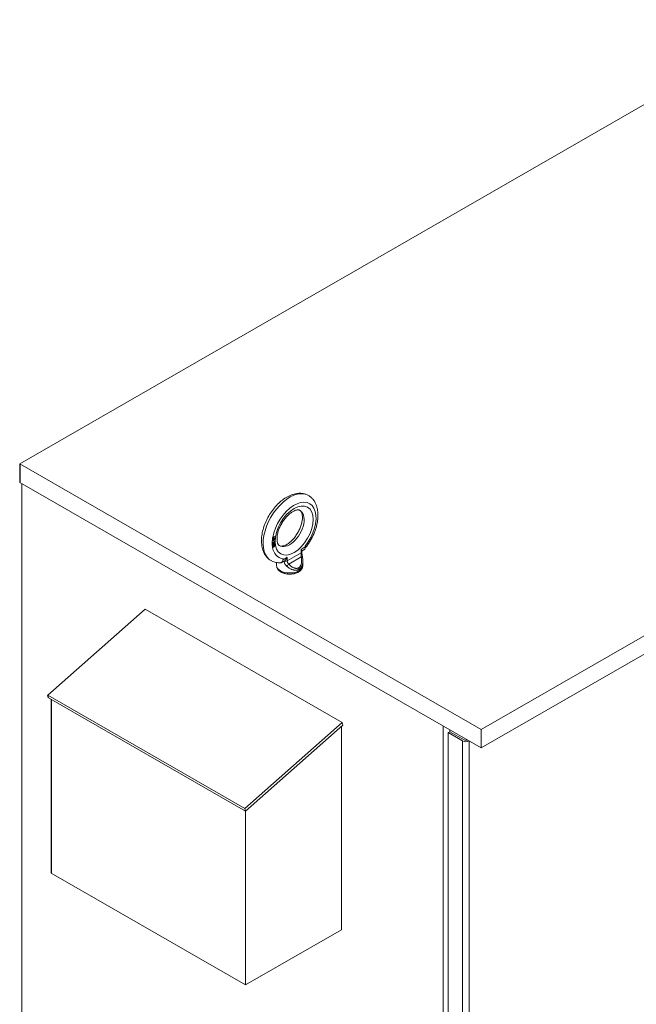
# Model space of a CAD drawing. Units: inches. Extents: x -180 to 96, y -93 to 99.
# Drawn here: x -176 to -155, y 67 to 99 of the extents above; entities that cross this region are included whole.
import ezdxf

# ---------------------------------------------------------------- set-up
doc = ezdxf.new("R2010")
doc.units = ezdxf.units.IN
doc.header["$MEASUREMENT"] = 0

msp = doc.modelspace()

# ---------------------------------------------------------------- linework, layer by layer
at = {"color": 7, "lineweight": 0}
for p, q in [((-150.146, 99.363), (-175.749, 84.62)), ((-134.836, 90.547), (-160.439, 75.803)), ((-160.439, 75.19), (-134.836, 89.934)), ((-175.749, 84.62), (-160.439, 75.803)), ((-175.749, 84.62), (-175.749, 84.006)), ((-160.439, 75.19), (-175.749, 84.006)), ((-175.676, 83.964), (-175.676, 45.42)), ((-167.365, 82.17), (-167.308, 82.203)), ((-167.355, 82.163), (-167.365, 82.169)), ((-167.355, 82.122), (-167.365, 82.127)), ((-167.365, 82.115), (-167.362, 82.117)), ((-167.365, 82.103), (-167.351, 82.111)), ((-167.365, 82.109), (-167.365, 82.103)), ((-167.353, 82.086), (-167.365, 82.079)), ((-167.365, 82.079), (-167.361, 82.071)), ((-167.287, 82.052), (-167.365, 82.007)), ((-167.365, 82.003), (-167.298, 82.042)), ((-167.365, 81.991), (-167.287, 82.036)), ((-167.362, 82.117), (-167.358, 82.123)), ((-167.351, 82.111), (-167.362, 82.117)), ((-167.361, 82.071), (-167.355, 82.064)), ((-167.359, 82.069), (-167.356, 82.068)), ((-167.349, 82.078), (-167.358, 82.083)), ((-167.298, 82.21), (-167.356, 82.176)), ((-167.356, 82.068), (-167.346, 82.071)), ((-167.345, 82.062), (-167.356, 82.068)), ((-167.355, 82.163), (-167.298, 82.197)), ((-167.355, 82.122), (-167.355, 82.163)), ((-167.345, 82.135), (-167.355, 82.122)), ((-167.355, 82.064), (-167.345, 82.062)), ((-167.349, 82.078), (-167.353, 82.086)), ((-167.343, 82.123), (-167.351, 82.128)), ((-167.351, 82.111), (-167.343, 82.123)), ((-167.343, 82.076), (-167.349, 82.078)), ((-167.346, 82.071), (-167.334, 82.078)), ((-167.335, 82.065), (-167.346, 82.071)), ((-167.335, 82.143), (-167.345, 82.135)), ((-167.335, 82.13), (-167.345, 82.136)), ((-167.345, 82.062), (-167.335, 82.065)), ((-167.343, 82.123), (-167.335, 82.13)), ((-167.335, 82.078), (-167.343, 82.076)), ((-167.338, 82.141), (-167.334, 82.143)), ((-167.323, 82.15), (-167.335, 82.143)), ((-167.335, 82.13), (-167.323, 82.137)), ((-167.323, 82.085), (-167.335, 82.078)), ((-167.335, 82.065), (-167.323, 82.072)), ((-167.334, 82.143), (-167.326, 82.145)), ((-167.323, 82.137), (-167.334, 82.143)), ((-167.334, 82.078), (-167.331, 82.081)), ((-167.323, 82.072), (-167.334, 82.078)), ((-167.326, 82.145), (-167.32, 82.144)), ((-167.315, 82.139), (-167.326, 82.145)), ((-167.313, 82.153), (-167.323, 82.15)), ((-167.323, 82.137), (-167.315, 82.139)), ((-167.315, 82.092), (-167.323, 82.085)), ((-167.313, 82.08), (-167.323, 82.086)), ((-167.323, 82.072), (-167.313, 82.08)), ((-167.309, 82.138), (-167.32, 82.144)), ((-167.315, 82.139), (-167.309, 82.138)), ((-167.309, 82.101), (-167.315, 82.092)), ((-167.304, 82.151), (-167.313, 82.153)), ((-167.313, 82.08), (-167.304, 82.094)), ((-167.304, 82.094), (-167.311, 82.098)), ((-167.308, 82.15), (-167.31, 82.153)), ((-167.309, 82.138), (-167.306, 82.132)), ((-167.306, 82.111), (-167.309, 82.101)), ((-167.308, 82.203), (-167.308, 82.203)), ((-167.298, 82.197), (-167.308, 82.203)), ((-167.304, 82.14), (-167.308, 82.15)), ((-167.298, 82.144), (-167.308, 82.15)), ((-167.306, 82.132), (-167.304, 82.125)), ((-167.304, 82.12), (-167.306, 82.111)), ((-167.298, 82.108), (-167.305, 82.112)), ((-167.298, 82.144), (-167.304, 82.151)), ((-167.304, 82.129), (-167.304, 82.14)), ((-167.294, 82.134), (-167.304, 82.14)), ((-167.304, 82.128), (-167.304, 82.129)), ((-167.294, 82.123), (-167.304, 82.129)), ((-167.304, 82.125), (-167.304, 82.12)), ((-167.304, 82.094), (-167.298, 82.108)), ((-167.298, 82.197), (-167.298, 82.21)), ((-167.294, 82.134), (-167.298, 82.144)), ((-167.298, 82.108), (-167.294, 82.123)), ((-167.298, 82.042), (-167.298, 82.046)), ((-167.287, 82.036), (-167.298, 82.042)), ((-167.294, 82.123), (-167.294, 82.134)), ((-167.287, 82.036), (-167.287, 82.052)), ((-167.365, 82.007), (-167.365, 81.991)), ((-167.361, 81.89), (-167.365, 81.874)), ((-167.36, 81.872), (-167.365, 81.877)), ((-167.364, 81.863), (-167.365, 81.867)), ((-167.355, 81.873), (-167.364, 81.878)), ((-167.364, 81.863), (-167.361, 81.856)), ((-167.359, 81.943), (-167.363, 81.928)), ((-167.363, 81.928), (-167.363, 81.92)), ((-167.363, 81.92), (-167.359, 81.912)), ((-167.355, 81.88), (-167.363, 81.885)), ((-167.353, 81.928), (-167.362, 81.933)), ((-167.36, 81.929), (-167.362, 81.932)), ((-167.353, 81.934), (-167.361, 81.938)), ((-167.353, 81.902), (-167.361, 81.89)), ((-167.361, 81.857), (-167.356, 81.856)), ((-167.361, 81.856), (-167.355, 81.852)), ((-167.349, 81.923), (-167.36, 81.929)), ((-167.36, 81.913), (-167.36, 81.913)), ((-167.349, 81.907), (-167.36, 81.913)), ((-167.349, 81.866), (-167.36, 81.872)), ((-167.353, 81.955), (-167.359, 81.943)), ((-167.359, 81.912), (-167.353, 81.908)), ((-167.349, 81.944), (-167.357, 81.948)), ((-167.349, 81.894), (-167.356, 81.898)), ((-167.356, 81.856), (-167.346, 81.859)), ((-167.345, 81.85), (-167.356, 81.856)), ((-167.355, 81.88), (-167.349, 81.894)), ((-167.355, 81.873), (-167.355, 81.88)), ((-167.349, 81.866), (-167.355, 81.873)), ((-167.355, 81.852), (-167.345, 81.85)), ((-167.343, 81.968), (-167.353, 81.955)), ((-167.353, 81.934), (-167.349, 81.944)), ((-167.353, 81.928), (-167.353, 81.934)), ((-167.349, 81.923), (-167.353, 81.928)), ((-167.353, 81.909), (-167.352, 81.91)), ((-167.353, 81.908), (-167.349, 81.907)), ((-167.349, 81.907), (-167.353, 81.902)), ((-167.352, 81.91), (-167.344, 81.917)), ((-167.341, 81.904), (-167.352, 81.91)), ((-167.341, 81.956), (-167.349, 81.961)), ((-167.349, 81.944), (-167.341, 81.956)), ((-167.341, 81.92), (-167.349, 81.923)), ((-167.349, 81.894), (-167.341, 81.904)), ((-167.341, 81.865), (-167.349, 81.866)), ((-167.346, 81.859), (-167.334, 81.866)), ((-167.335, 81.853), (-167.346, 81.859)), ((-167.345, 81.85), (-167.335, 81.853)), ((-167.344, 81.917), (-167.339, 81.92)), ((-167.333, 81.911), (-167.344, 81.917)), ((-167.333, 81.976), (-167.343, 81.968)), ((-167.333, 81.963), (-167.343, 81.969)), ((-167.341, 81.956), (-167.333, 81.963)), ((-167.333, 81.922), (-167.341, 81.92)), ((-167.341, 81.904), (-167.333, 81.911)), ((-167.333, 81.867), (-167.341, 81.865)), ((-167.337, 81.974), (-167.336, 81.974)), ((-167.336, 81.974), (-167.328, 81.976)), ((-167.325, 81.968), (-167.336, 81.974)), ((-167.325, 81.916), (-167.335, 81.921)), ((-167.335, 81.853), (-167.323, 81.86)), ((-167.334, 81.866), (-167.331, 81.868)), ((-167.323, 81.86), (-167.334, 81.866)), ((-167.325, 81.981), (-167.333, 81.976)), ((-167.333, 81.963), (-167.325, 81.968)), ((-167.325, 81.926), (-167.333, 81.922)), ((-167.333, 81.911), (-167.325, 81.916)), ((-167.325, 81.871), (-167.333, 81.867)), ((-167.331, 81.923), (-167.328, 81.924)), ((-167.328, 81.976), (-167.32, 81.973)), ((-167.317, 81.97), (-167.328, 81.976)), ((-167.328, 81.924), (-167.32, 81.923)), ((-167.317, 81.918), (-167.328, 81.924)), ((-167.315, 81.984), (-167.325, 81.981)), ((-167.325, 81.968), (-167.317, 81.97)), ((-167.317, 81.933), (-167.325, 81.926)), ((-167.325, 81.916), (-167.317, 81.918)), ((-167.317, 81.879), (-167.325, 81.871)), ((-167.313, 81.868), (-167.323, 81.873)), ((-167.323, 81.86), (-167.313, 81.868)), ((-167.309, 81.967), (-167.32, 81.973)), ((-167.309, 81.917), (-167.32, 81.923)), ((-167.317, 81.97), (-167.309, 81.967)), ((-167.309, 81.946), (-167.317, 81.933)), ((-167.309, 81.93), (-167.317, 81.934)), ((-167.317, 81.918), (-167.309, 81.917)), ((-167.309, 81.888), (-167.317, 81.879)), ((-167.306, 81.982), (-167.315, 81.984)), ((-167.306, 81.935), (-167.313, 81.94)), ((-167.313, 81.868), (-167.304, 81.881)), ((-167.304, 81.881), (-167.311, 81.886)), ((-167.306, 81.973), (-167.31, 81.983)), ((-167.309, 81.967), (-167.306, 81.961)), ((-167.306, 81.956), (-167.309, 81.946)), ((-167.309, 81.93), (-167.306, 81.935)), ((-167.306, 81.93), (-167.309, 81.93)), ((-167.309, 81.917), (-167.304, 81.91)), ((-167.304, 81.902), (-167.309, 81.888)), ((-167.3, 81.978), (-167.308, 81.983)), ((-167.307, 81.963), (-167.306, 81.965)), ((-167.3, 81.946), (-167.307, 81.951)), ((-167.304, 81.922), (-167.307, 81.93)), ((-167.3, 81.978), (-167.306, 81.982)), ((-167.306, 81.965), (-167.306, 81.973)), ((-167.296, 81.967), (-167.306, 81.973)), ((-167.296, 81.959), (-167.306, 81.965)), ((-167.306, 81.961), (-167.306, 81.956)), ((-167.306, 81.935), (-167.3, 81.946)), ((-167.298, 81.927), (-167.306, 81.93)), ((-167.298, 81.893), (-167.306, 81.897)), ((-167.305, 81.912), (-167.304, 81.914)), ((-167.304, 81.914), (-167.304, 81.922)), ((-167.294, 81.916), (-167.304, 81.922)), ((-167.294, 81.908), (-167.304, 81.914)), ((-167.304, 81.91), (-167.304, 81.902)), ((-167.304, 81.881), (-167.298, 81.893)), ((-167.296, 81.967), (-167.3, 81.978)), ((-167.3, 81.946), (-167.296, 81.959)), ((-167.294, 81.916), (-167.298, 81.927)), ((-167.298, 81.893), (-167.294, 81.908)), ((-167.296, 81.959), (-167.296, 81.967)), ((-167.294, 81.908), (-167.294, 81.916)), ((-166.415, 81.782), (-166.278, 81.862)), ((-166.415, 81.669), (-166.415, 81.782)), ((-166.389, 81.726), (-166.322, 81.765)), ((-166.389, 81.706), (-166.389, 81.736)), ((-166.278, 81.891), (-166.278, 81.862)), ((-166.278, 81.881), (-166.278, 81.862)), ((-167.056, 81.342), (-166.979, 81.387)), ((-167.013, 81.439), (-167.013, 81.449)), ((-167.012, 81.439), (-166.875, 81.518)), ((-167.012, 81.439), (-167.012, 81.468)), ((-166.415, 81.669), (-166.875, 81.404)), ((-166.875, 81.518), (-166.875, 81.404)), ((-166.406, 81.535), (-166.823, 81.294)), ((-166.356, 81.398), (-166.356, 81.248)), ((-167.226, 81.344), (-167.226, 81.248)), ((-174.811, 76.94), (-171.588, 79.794)), ((-171.588, 79.794), (-165.054, 76.032)), ((-168.277, 73.177), (-174.811, 76.94)), ((-174.789, 76.858), (-174.811, 76.94)), ((-174.789, 76.858), (-168.255, 73.095)), ((-174.706, 76.81), (-174.706, 71.037)), ((-165.054, 76.032), (-168.277, 73.177)), ((-168.255, 73.095), (-165.032, 75.95)), ((-165.075, 69.156), (-165.075, 75.912)), ((-165.032, 75.95), (-165.054, 76.032)), ((-161.699, 37.371), (-161.699, 75.915)), ((-161.53, 75.699), (-161.475, 75.73)), ((-161.055, 75.425), (-161.53, 75.699)), ((-161.53, 75.699), (-161.53, 37.274)), ((-161.478, 75.729), (-161.478, 75.788)), ((-161.476, 75.73), (-161.478, 75.732)), ((-161.475, 75.73), (-161, 75.457)), ((-160.439, 75.803), (-160.439, 75.19)), ((-161.055, 75.425), (-161.055, 37)), ((-160.835, 37), (-160.835, 75.418)), ((-168.255, 73.095), (-168.277, 73.177)), ((-168.257, 73.096), (-168.257, 67.323)), ((-174.706, 71.037), (-168.257, 67.323)), ((-168.257, 67.323), (-165.075, 69.156))]:
    msp.add_line(p, q, dxfattribs=at)
at = {"color": 7}
for p, q in [((-175.749, 84.62), (-175.749, 84.006)), ((-174.811, 76.94), (-171.588, 79.794)), ((-174.789, 76.858), (-174.811, 76.94)), ((-174.706, 76.81), (-174.706, 71.037))]:
    msp.add_line(p, q, dxfattribs=at)
at = {"color": 7, "lineweight": 0, "flags": 128}
for points in [[(-167.438, 81.424), (-167.457, 81.437), (-167.475, 81.452), (-167.493, 81.466), (-167.51, 81.482), (-167.527, 81.498), (-167.543, 81.515), (-167.558, 81.533), (-167.573, 81.551), (-167.587, 81.569), (-167.6, 81.588), (-167.612, 81.608), (-167.624, 81.627), (-167.635, 81.648), (-167.646, 81.668), (-167.664, 81.711), (-167.681, 81.754), (-167.694, 81.799), (-167.706, 81.845), (-167.715, 81.891), (-167.721, 81.938), (-167.726, 81.986), (-167.728, 82.035), (-167.728, 82.084), (-167.727, 82.134), (-167.723, 82.184), (-167.717, 82.235), (-167.71, 82.286), (-167.7, 82.337), (-167.689, 82.388), (-167.676, 82.439), (-167.661, 82.49), (-167.645, 82.542), (-167.627, 82.593), (-167.608, 82.643), (-167.586, 82.694), (-167.564, 82.744), (-167.54, 82.793), (-167.514, 82.842), (-167.487, 82.891), (-167.459, 82.938), (-167.429, 82.985), (-167.399, 83.03), (-167.367, 83.075), (-167.334, 83.119), (-167.3, 83.161), (-167.265, 83.202), (-167.229, 83.242), (-167.192, 83.281), (-167.154, 83.318), (-167.115, 83.353), (-167.076, 83.387), (-167.035, 83.419), (-166.995, 83.449), (-166.953, 83.477), (-166.911, 83.504), (-166.868, 83.528), (-166.825, 83.551), (-166.781, 83.571), (-166.737, 83.589), (-166.692, 83.605), (-166.647, 83.618), (-166.602, 83.628), (-166.556, 83.636), (-166.509, 83.641), (-166.486, 83.642), (-166.463, 83.643), (-166.44, 83.643), (-166.417, 83.642), (-166.394, 83.64), (-166.371, 83.637), (-166.348, 83.634), (-166.325, 83.629), (-166.303, 83.624), (-166.281, 83.618), (-166.258, 83.611), (-166.237, 83.603), (-166.215, 83.594), (-166.194, 83.584)], [(-166.144, 83.555), (-166.122, 83.539), (-166.1, 83.522), (-166.079, 83.504), (-166.059, 83.485), (-166.04, 83.465), (-166.022, 83.444), (-166.005, 83.423), (-165.988, 83.401), (-165.973, 83.378), (-165.959, 83.354), (-165.946, 83.33), (-165.934, 83.305), (-165.922, 83.28), (-165.912, 83.255), (-165.902, 83.229), (-165.894, 83.202), (-165.886, 83.175), (-165.879, 83.148), (-165.873, 83.121), (-165.868, 83.093), (-165.864, 83.065), (-165.86, 83.037), (-165.857, 83.009), (-165.855, 82.98), (-165.854, 82.951), (-165.853, 82.922), (-165.854, 82.892), (-165.855, 82.863), (-165.856, 82.833), (-165.858, 82.803), (-165.861, 82.773), (-165.865, 82.743), (-165.869, 82.713), (-165.874, 82.683), (-165.88, 82.652), (-165.886, 82.622), (-165.893, 82.592), (-165.9, 82.561), (-165.908, 82.531), (-165.917, 82.5), (-165.926, 82.47), (-165.936, 82.439), (-165.947, 82.409), (-165.958, 82.379), (-165.969, 82.348), (-165.982, 82.318), (-165.994, 82.288), (-166.008, 82.258), (-166.021, 82.229), (-166.036, 82.199), (-166.05, 82.17), (-166.066, 82.141), (-166.081, 82.112), (-166.098, 82.084), (-166.114, 82.055), (-166.132, 82.027), (-166.149, 82), (-166.167, 81.972), (-166.186, 81.945), (-166.205, 81.919), (-166.224, 81.892), (-166.243, 81.866), (-166.264, 81.841), (-166.284, 81.816)], [(-167.141, 81.913), (-167.147, 81.917), (-167.152, 81.922), (-167.158, 81.927), (-167.164, 81.934), (-167.17, 81.943), (-167.176, 81.952), (-167.182, 81.964), (-167.187, 81.977), (-167.193, 81.991), (-167.198, 82.008), (-167.203, 82.026), (-167.206, 82.046), (-167.209, 82.067), (-167.211, 82.09), (-167.213, 82.115), (-167.213, 82.141), (-167.212, 82.168), (-167.21, 82.196), (-167.206, 82.225), (-167.202, 82.255), (-167.196, 82.285), (-167.189, 82.317), (-167.181, 82.349), (-167.172, 82.381), (-167.162, 82.414), (-167.15, 82.447), (-167.137, 82.48), (-167.123, 82.513), (-167.109, 82.546), (-167.093, 82.579), (-167.076, 82.611), (-167.058, 82.643), (-167.039, 82.675), (-167.019, 82.706), (-166.999, 82.736), (-166.978, 82.765), (-166.956, 82.794), (-166.934, 82.822), (-166.912, 82.848), (-166.889, 82.874), (-166.865, 82.898), (-166.842, 82.921), (-166.818, 82.943), (-166.794, 82.963), (-166.77, 82.982), (-166.747, 82.999), (-166.724, 83.015), (-166.701, 83.03), (-166.678, 83.043), (-166.657, 83.054), (-166.636, 83.063), (-166.616, 83.072), (-166.597, 83.078), (-166.579, 83.084), (-166.562, 83.087), (-166.546, 83.09), (-166.532, 83.092), (-166.519, 83.092), (-166.508, 83.092), (-166.498, 83.091), (-166.489, 83.089), (-166.481, 83.087), (-166.468, 83.082)], [(-166.441, 83.067), (-166.435, 83.063), (-166.429, 83.058), (-166.424, 83.052), (-166.418, 83.045), (-166.412, 83.037), (-166.406, 83.027), (-166.4, 83.016), (-166.394, 83.003), (-166.389, 82.988), (-166.384, 82.971), (-166.379, 82.953), (-166.376, 82.933), (-166.373, 82.912), (-166.37, 82.889), (-166.369, 82.864), (-166.369, 82.839), (-166.37, 82.812), (-166.372, 82.784), (-166.375, 82.755), (-166.38, 82.725), (-166.386, 82.694), (-166.392, 82.662), (-166.4, 82.63), (-166.41, 82.598), (-166.42, 82.565), (-166.432, 82.532), (-166.445, 82.499), (-166.458, 82.466), (-166.473, 82.433), (-166.489, 82.4), (-166.506, 82.368), (-166.524, 82.336), (-166.543, 82.304), (-166.562, 82.273), (-166.583, 82.243), (-166.604, 82.214), (-166.625, 82.185), (-166.648, 82.158), (-166.67, 82.131), (-166.693, 82.106), (-166.717, 82.081), (-166.74, 82.058), (-166.764, 82.036), (-166.788, 82.016), (-166.812, 81.997), (-166.835, 81.98), (-166.858, 81.964), (-166.881, 81.95), (-166.903, 81.937), (-166.925, 81.926), (-166.946, 81.916), (-166.966, 81.908), (-166.985, 81.901), (-167.003, 81.896), (-167.02, 81.892), (-167.036, 81.889), (-167.05, 81.888), (-167.063, 81.887), (-167.074, 81.887), (-167.084, 81.888), (-167.093, 81.89), (-167.101, 81.892), (-167.114, 81.897)], [(-167.365, 82.109), (-167.365, 82.111), (-167.365, 82.114), (-167.365, 82.116), (-167.365, 82.119), (-167.365, 82.122), (-167.365, 82.124), (-167.365, 82.127), (-167.365, 82.129), (-167.365, 82.132), (-167.365, 82.135), (-167.365, 82.137), (-167.365, 82.14), (-167.365, 82.142), (-167.365, 82.145), (-167.365, 82.148), (-167.365, 82.15), (-167.365, 82.153), (-167.365, 82.155), (-167.365, 82.158), (-167.365, 82.16), (-167.365, 82.163), (-167.365, 82.166), (-167.365, 82.168), (-167.365, 82.171)], [(-167.365, 81.874), (-167.365, 81.874), (-167.365, 81.874), (-167.365, 81.873), (-167.365, 81.873), (-167.365, 81.873), (-167.365, 81.873), (-167.365, 81.872), (-167.365, 81.872), (-167.365, 81.872), (-167.365, 81.871), (-167.365, 81.871), (-167.365, 81.871), (-167.365, 81.87), (-167.365, 81.87), (-167.365, 81.87), (-167.365, 81.869), (-167.365, 81.869), (-167.365, 81.869), (-167.365, 81.868), (-167.365, 81.868), (-167.365, 81.868), (-167.365, 81.867), (-167.365, 81.867), (-167.365, 81.867)], [(-166.415, 81.782), (-166.413, 81.78), (-166.411, 81.778), (-166.41, 81.775), (-166.408, 81.773), (-166.406, 81.771), (-166.404, 81.769), (-166.403, 81.767), (-166.401, 81.765), (-166.4, 81.762), (-166.399, 81.76), (-166.397, 81.758), (-166.396, 81.756), (-166.395, 81.755), (-166.394, 81.753), (-166.393, 81.751), (-166.392, 81.749), (-166.392, 81.747), (-166.391, 81.745), (-166.39, 81.744), (-166.39, 81.742), (-166.389, 81.74), (-166.389, 81.739), (-166.389, 81.737), (-166.389, 81.736)], [(-166.278, 81.862), (-166.278, 81.845), (-166.281, 81.83), (-166.284, 81.816), (-166.289, 81.802), (-166.295, 81.791), (-166.303, 81.781), (-166.312, 81.772), (-166.322, 81.765)], [(-166.278, 81.891), (-166.278, 81.89), (-166.278, 81.89), (-166.278, 81.89), (-166.278, 81.889), (-166.278, 81.889), (-166.278, 81.888), (-166.278, 81.888), (-166.278, 81.887), (-166.278, 81.887), (-166.278, 81.887), (-166.278, 81.886), (-166.278, 81.886), (-166.278, 81.885), (-166.278, 81.885), (-166.278, 81.885), (-166.278, 81.884), (-166.278, 81.884), (-166.278, 81.883), (-166.278, 81.883), (-166.278, 81.882), (-166.278, 81.882), (-166.278, 81.882), (-166.278, 81.881), (-166.278, 81.881)], [(-167.101, 81.337), (-167.138, 81.336), (-167.174, 81.338), (-167.211, 81.342), (-167.248, 81.348), (-167.284, 81.357), (-167.319, 81.367), (-167.354, 81.38), (-167.388, 81.395)], [(-167.013, 81.449), (-167.014, 81.44), (-167.015, 81.432), (-167.017, 81.423), (-167.018, 81.416), (-167.02, 81.408), (-167.023, 81.401), (-167.025, 81.394), (-167.028, 81.388), (-167.031, 81.382), (-167.035, 81.376), (-167.038, 81.371), (-167.042, 81.366), (-167.046, 81.361), (-167.05, 81.357), (-167.054, 81.354), (-167.059, 81.35), (-167.064, 81.347), (-167.068, 81.345), (-167.074, 81.342), (-167.079, 81.34), (-167.084, 81.339), (-167.089, 81.338), (-167.095, 81.337), (-167.101, 81.337)], [(-167.013, 81.449), (-167.013, 81.45), (-167.013, 81.45), (-167.013, 81.451), (-167.013, 81.452), (-167.013, 81.453), (-167.013, 81.454), (-167.013, 81.454), (-167.013, 81.455), (-167.013, 81.456), (-167.013, 81.457), (-167.013, 81.457), (-167.013, 81.458), (-167.013, 81.459), (-167.012, 81.46), (-167.012, 81.461), (-167.012, 81.462), (-167.012, 81.462), (-167.012, 81.463), (-167.012, 81.464), (-167.012, 81.465), (-167.012, 81.466), (-167.012, 81.466), (-167.012, 81.467), (-167.012, 81.468)], [(-166.976, 81.388), (-166.977, 81.388), (-166.977, 81.388), (-166.977, 81.388), (-166.977, 81.388), (-166.977, 81.388), (-166.977, 81.388), (-166.977, 81.388), (-166.977, 81.388), (-166.977, 81.387), (-166.977, 81.387), (-166.978, 81.387), (-166.978, 81.387), (-166.978, 81.387), (-166.978, 81.387), (-166.978, 81.387), (-166.978, 81.387), (-166.978, 81.387), (-166.978, 81.387), (-166.978, 81.387), (-166.978, 81.387), (-166.978, 81.387), (-166.979, 81.387), (-166.979, 81.387), (-166.979, 81.387)], [(-166.976, 81.388), (-166.976, 81.388), (-166.976, 81.388), (-166.976, 81.388), (-166.975, 81.389), (-166.975, 81.389), (-166.975, 81.389), (-166.974, 81.389), (-166.974, 81.389), (-166.974, 81.39), (-166.974, 81.39), (-166.973, 81.39), (-166.973, 81.39), (-166.973, 81.39), (-166.972, 81.391), (-166.972, 81.391), (-166.972, 81.391), (-166.972, 81.391), (-166.971, 81.391), (-166.971, 81.391), (-166.971, 81.392), (-166.97, 81.392), (-166.97, 81.392), (-166.97, 81.392), (-166.969, 81.392)], [(-166.976, 81.388), (-166.976, 81.383), (-166.976, 81.378), (-166.975, 81.373), (-166.975, 81.368), (-166.974, 81.363), (-166.973, 81.358), (-166.972, 81.352), (-166.97, 81.347), (-166.968, 81.341), (-166.967, 81.335), (-166.964, 81.328), (-166.962, 81.322), (-166.959, 81.315), (-166.956, 81.308), (-166.952, 81.301), (-166.948, 81.293), (-166.944, 81.286), (-166.939, 81.278), (-166.933, 81.27), (-166.927, 81.262), (-166.92, 81.254), (-166.913, 81.245), (-166.904, 81.237), (-166.895, 81.228)], [(-166.969, 81.392), (-166.965, 81.396), (-166.96, 81.399), (-166.955, 81.403), (-166.951, 81.407), (-166.946, 81.412), (-166.942, 81.416), (-166.937, 81.421), (-166.933, 81.425), (-166.928, 81.43), (-166.924, 81.435), (-166.92, 81.44), (-166.916, 81.446), (-166.912, 81.451), (-166.908, 81.457), (-166.904, 81.463), (-166.9, 81.468), (-166.897, 81.474), (-166.893, 81.48), (-166.89, 81.486), (-166.887, 81.492), (-166.883, 81.499), (-166.88, 81.505), (-166.877, 81.511), (-166.875, 81.518)], [(-166.875, 81.404), (-166.875, 81.401), (-166.874, 81.398), (-166.874, 81.394), (-166.874, 81.39), (-166.873, 81.387), (-166.873, 81.383), (-166.872, 81.379), (-166.871, 81.375), (-166.87, 81.371), (-166.869, 81.367), (-166.868, 81.362), (-166.866, 81.358), (-166.865, 81.353), (-166.863, 81.348), (-166.861, 81.343), (-166.858, 81.338), (-166.855, 81.333), (-166.852, 81.328), (-166.848, 81.322), (-166.844, 81.317), (-166.84, 81.311), (-166.835, 81.306), (-166.829, 81.3), (-166.823, 81.294)], [(-166.496, 81.169), (-166.488, 81.174), (-166.48, 81.18), (-166.472, 81.187), (-166.464, 81.194), (-166.456, 81.203), (-166.449, 81.212), (-166.442, 81.222), (-166.435, 81.234), (-166.429, 81.246), (-166.423, 81.258), (-166.418, 81.272), (-166.413, 81.287), (-166.408, 81.302), (-166.405, 81.319), (-166.401, 81.336), (-166.399, 81.355), (-166.397, 81.374), (-166.396, 81.394), (-166.395, 81.415), (-166.396, 81.437), (-166.397, 81.46), (-166.399, 81.484), (-166.402, 81.509), (-166.406, 81.535)], [(-166.483, 81.116), (-166.475, 81.122), (-166.466, 81.127), (-166.458, 81.134), (-166.45, 81.14), (-166.442, 81.148), (-166.434, 81.156), (-166.427, 81.164), (-166.42, 81.173), (-166.413, 81.183), (-166.406, 81.193), (-166.4, 81.204), (-166.394, 81.216), (-166.388, 81.228), (-166.383, 81.24), (-166.378, 81.254), (-166.374, 81.268), (-166.37, 81.282), (-166.366, 81.297), (-166.363, 81.313), (-166.361, 81.33), (-166.359, 81.347), (-166.357, 81.364), (-166.356, 81.383), (-166.356, 81.402)], [(-166.406, 81.535), (-166.406, 81.541), (-166.406, 81.547), (-166.407, 81.553), (-166.407, 81.559), (-166.408, 81.565), (-166.408, 81.571), (-166.409, 81.577), (-166.409, 81.583), (-166.41, 81.589), (-166.411, 81.595), (-166.411, 81.601), (-166.412, 81.606), (-166.412, 81.612), (-166.413, 81.617), (-166.413, 81.623), (-166.414, 81.628), (-166.414, 81.634), (-166.414, 81.639), (-166.415, 81.644), (-166.415, 81.649), (-166.415, 81.654), (-166.415, 81.659), (-166.415, 81.664), (-166.415, 81.669)], [(-166.389, 81.706), (-166.389, 81.687), (-166.387, 81.667), (-166.385, 81.647), (-166.382, 81.625), (-166.379, 81.602), (-166.375, 81.58), (-166.371, 81.557), (-166.367, 81.534)], [(-166.367, 81.534), (-166.362, 81.501), (-166.359, 81.468), (-166.357, 81.435), (-166.356, 81.402)], [(-166.356, 81.248), (-166.357, 81.23), (-166.359, 81.213), (-166.363, 81.196), (-166.368, 81.18), (-166.374, 81.164), (-166.381, 81.148), (-166.39, 81.133), (-166.399, 81.119), (-166.41, 81.106), (-166.421, 81.093), (-166.433, 81.081), (-166.445, 81.069), (-166.459, 81.058), (-166.473, 81.048), (-166.487, 81.038), (-166.502, 81.029), (-166.518, 81.021), (-166.534, 81.013), (-166.55, 81.005), (-166.567, 80.999), (-166.584, 80.992), (-166.602, 80.987), (-166.62, 80.981), (-166.638, 80.977), (-166.657, 80.973), (-166.675, 80.969), (-166.694, 80.966), (-166.713, 80.964), (-166.733, 80.962), (-166.752, 80.96), (-166.771, 80.959), (-166.791, 80.959), (-166.81, 80.959), (-166.83, 80.96), (-166.849, 80.962), (-166.869, 80.964), (-166.888, 80.966), (-166.907, 80.969), (-166.925, 80.973), (-166.944, 80.977), (-166.962, 80.981), (-166.98, 80.987), (-166.998, 80.992), (-167.015, 80.999), (-167.032, 81.005), (-167.048, 81.013), (-167.064, 81.021), (-167.08, 81.029), (-167.095, 81.038), (-167.109, 81.048), (-167.123, 81.058), (-167.137, 81.069), (-167.149, 81.081), (-167.161, 81.093), (-167.172, 81.106), (-167.183, 81.119), (-167.192, 81.133), (-167.201, 81.148), (-167.208, 81.164), (-167.214, 81.18), (-167.219, 81.196), (-167.223, 81.213), (-167.225, 81.23), (-167.226, 81.248)], [(-166.895, 81.228), (-166.873, 81.21), (-166.851, 81.192), (-166.83, 81.176), (-166.808, 81.162), (-166.787, 81.149), (-166.767, 81.137), (-166.746, 81.127), (-166.727, 81.118), (-166.707, 81.11), (-166.688, 81.104), (-166.67, 81.099), (-166.652, 81.095), (-166.635, 81.092), (-166.619, 81.09), (-166.603, 81.089), (-166.587, 81.088), (-166.572, 81.089), (-166.558, 81.091), (-166.544, 81.093), (-166.531, 81.097), (-166.518, 81.101), (-166.506, 81.105), (-166.494, 81.111), (-166.483, 81.116)], [(-166.823, 81.294), (-166.806, 81.276), (-166.788, 81.259), (-166.771, 81.243), (-166.754, 81.229), (-166.737, 81.216), (-166.721, 81.205), (-166.705, 81.194), (-166.689, 81.185), (-166.674, 81.177), (-166.659, 81.17), (-166.645, 81.164), (-166.631, 81.159), (-166.617, 81.156), (-166.604, 81.153), (-166.591, 81.151), (-166.579, 81.15), (-166.567, 81.15), (-166.555, 81.15), (-166.544, 81.152), (-166.534, 81.154), (-166.524, 81.157), (-166.514, 81.16), (-166.505, 81.164), (-166.496, 81.169)]]:
    msp.add_lwpolyline(points, dxfattribs=at)
at = {"color": 7, "lineweight": 0}
for centre, major_axis, ratio, start_param, end_param in [((-166.791, 82.49), (-0.622, -1.081), 0.578093, 3.101692, 6.323086), ((-166.645, 82.406), (0.513, 0.891), 0.578093, 4.453883, 8.421919), ((-166.791, 82.49), (0.337, 0.585), 0.578093, 3.101692, 6.323086), ((-166.645, 82.406), (-0.513, -0.891), 0.578093, 5.355315, 5.634744), ((-167.517, 82.269), (0.229, 0), 0.575862, 5.438137, 5.497798), ((-166.645, 82.406), (-0.513, -0.891), 0.578093, 5.649278, 6.537823), ((-166.426, 81.947), (0.105, -0.182), 0.578094, 0, 0.787331), ((-166.279, 81.862), (0.001, 0), 0.575862, 5.497788, 6.283185), ((-167.161, 81.524), (0.104, -0.181), 0.578094, 5.777165, 7.070517), ((-167.16, 81.524), (0.105, -0.182), 0.578094, 0, 0.787331), ((-167.013, 81.439), (0.001, 0), 0.575862, 3.926992, 5.497788), ((-166.938, 81.441), (-0.09, 0), 0.575862, 1.215627, 2.356196), ((-166.479, 81.706), (0.09, 0), 0.575861, 5.497786, 6.283189), ((-166.456, 81.519), (0.0888, 0.0145), 0.099619, 6.283176, 7.232648), ((-166.791, 81.248), (0.435, 0), 0.575862, 3.141593, 6.283185), ((-166.874, 81.279), (-0.0662, -0.061), 0.298546, 0.981933, 2.129914), ((-166.547, 81.153), (0.0449, -0.078), 0.578091, 0.787311, 1.440576), ((-160.945, 75.488), (-0.156, 0), 0.575862, 0.785398, 2.298277), ((-160.945, 75.488), (0.078, 0), 0.575862, 3.926991, 5.381755)]:
    msp.add_ellipse(centre, major_axis=major_axis, ratio=ratio, start_param=start_param, end_param=end_param, dxfattribs=at)
msp.add_ellipse((-166.645, 82.406), major_axis=(0.446, 0.775), ratio=0.578093, dxfattribs=at)

doc.saveas('drawing.dxf')
